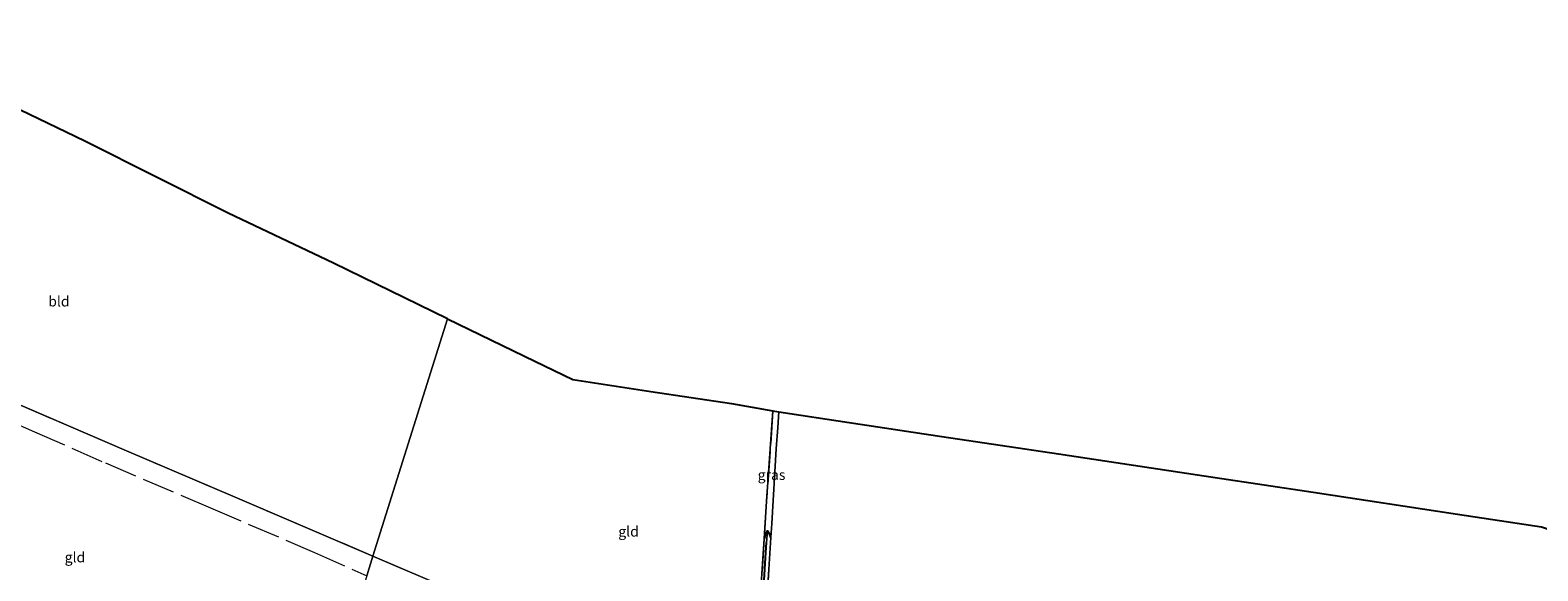
# Model space of a CAD drawing. Units: metres. Extents: x 160000 to 170006, y 449998 to 456250.
# Drawn here: x 167643 to 168011, y 450252 to 450384 of the extents above; entities that cross this region are included whole.
import ezdxf
from ezdxf.enums import TextEntityAlignment as Align

# ---------------------------------------------------------------- set-up
doc = ezdxf.new("R2010")
doc.units = ezdxf.units.M
doc.linetypes.add('IE-TERREINAFSCHEIDING', pattern=[10, 8, -2])
for name, color, linetype in [('B-ME-GW-INSTEEKWATERGANG-L-B1', 10, 'Continuous'), ('B-ME-GW-WATERGANG-GREPPEL-L-B1', 10, 'Continuous'), ('B-ME-KG-KADASTRAAL-OPNAMEDTMGRENS-L-B1', 10, 'Continuous')]:
    doc.layers.add(name, color=color, linetype=linetype)
for name, color, linetype, lineweight in [('B-ME-IE-GRASLAND-GV-B6', 93, 'Continuous', 18), ('B-ME-IE-GRONDWERKLIJN-GROND_INGERICHT-GV-B6', 253, 'Continuous', 18), ('B-ME-IE-HULPGEOMETRIE-L-B1', 53, 'Continuous', 18), ('B-ME-IE-TERREINAFSCHEIDING-RASTERHEKWERK-L-B1', 8, 'IE-TERREINAFSCHEIDING', 18), ('B-ME-VH-VERH_SOORT-HALF_VERHARDING-GV-B6', 8, 'IE-TERREINAFSCHEIDING-NATUURLIJK-HOUTWAL', 18)]:
    doc.layers.add(name, color=color, linetype=linetype, lineweight=lineweight)
doc.styles.add('NLCS-ISO', font='NLCS-ISO.TTF')
doc.linetypes.add('IE-TERREINAFSCHEIDING-NATUURLIJK-HOUTWAL', pattern='A,7,-1.5,[67,NLCS.SHX,S=0.75,R=45,X=0,Y=0],-1.5,7,-1.5,[70,NLCS.SHX,S=0.75,R=0,X=0,Y=0],-1.5', length=20)

msp = doc.modelspace()

# ---------------------------------------------------------------- linework, layer by layer
at = {"layer": 'B-ME-GW-INSTEEKWATERGANG-L-B1'}
msp.add_polyline3d([(167823.959, 450260.353, 6.193), (167823.701, 450261.139, 6.08), (167823.141, 450262.007, 6.019), (167822.632, 450261.315, 6.027), (167822.303, 450260.076, 6.027)], dxfattribs=at)
at = {"layer": 'B-ME-GW-WATERGANG-GREPPEL-L-B1'}
msp.add_polyline3d([(167902.582, 450211.339, 5.472), (167896.437, 450212.057, 5.274), (167866.973, 450213.839, 5.258), (167840.154, 450216.469, 5.237), (167829.863, 450216.709, 5.351), (167820.71, 450218.619, 5.448), (167820.877, 450225.532, 5.448), (167821.869, 450243.2, 5.464), (167822.73, 450256.721, 5.464), (167822.88, 450259.131, 5.464)], dxfattribs=at)
at = {"layer": 'B-ME-IE-GRASLAND-GV-B6'}
for points in [[(167824.442, 450291.268, 6.193), (167825.884, 450291.046, 6.294), (167825.65, 450287.243, 6.286), (167825.223, 450281.982, 6.238), (167824.195, 450263.789, 6.258), (167823.959, 450260.353, 6.193), (167823.701, 450261.139, 6.08), (167823.141, 450262.007, 6.019), (167822.632, 450261.315, 6.027), (167822.303, 450260.076, 6.027), (167822.9, 450269.279, 6.031), (167824.442, 450291.268, 6.193)], [(167820.71, 450218.619, 5.448), (167819.166, 450217.427, 6.221), (167820.068, 450228.112, 6.055), (167821.11, 450241.695, 6.051), (167822.303, 450260.076, 6.027), (167822.632, 450261.315, 6.027), (167823.141, 450262.007, 6.019), (167822.88, 450259.131, 5.464), (167822.73, 450256.721, 5.464), (167821.869, 450243.2, 5.464), (167820.877, 450225.532, 5.448), (167820.71, 450218.619, 5.448)], [(167820.71, 450218.619, 5.448), (167820.877, 450225.532, 5.448), (167821.869, 450243.2, 5.464), (167822.73, 450256.721, 5.464), (167822.88, 450259.131, 5.464), (167823.141, 450262.007, 6.019), (167823.701, 450261.139, 6.08), (167823.959, 450260.353, 6.193), (167823.427, 450252.608, 6.181), (167822.008, 450227.476, 6.153), (167821.827, 450219.482, 5.727), (167820.71, 450218.619, 5.448)]]:
    msp.add_polyline3d(points, dxfattribs=at)
at = {"layer": 'B-ME-IE-GRONDWERKLIJN-GROND_INGERICHT-GV-B6'}
for points in [[(167726.901, 450255.833, 6.683), (167693.276, 450270.189, 6.475), (167666.775, 450281.538, 6.563), (167633.157, 450296.003, 6.526), (167625.911, 450298.65, 6.537), (167618.162, 450301.038, 6.526), (167613.737, 450302.024, 6.662), (167613.818, 450306.005, 6.607), (167614.213, 450313.444, 6.379), (167614.357, 450316.136, 6.332), (167615.423, 450333.056, 6.467), (167615.592, 450335.751, 6.53), (167615.775, 450340.22, 6.541), (167616.411, 450352.39, 6.405), (167617.213, 450367.727, 6.192), (167630.591, 450366.347, 6.148), (167638.58, 450365.73, 6.214), (167656.617, 450357.067, 6.478), (167691.6, 450339.52, 6.717), (167717.318, 450327.299, 6.607), (167745.058, 450313.697, 6.533), (167726.901, 450255.833, 6.683)], [(167726.901, 450255.833, 6.683), (167745.058, 450313.697, 6.533), (167766.388, 450303.375, 6.473), (167775.669, 450298.884, 6.311), (167794.693, 450296.015, 6.266), (167814.322, 450293.056, 6.351), (167824.442, 450291.268, 6.193), (167822.9, 450269.279, 6.031), (167822.303, 450260.076, 6.027), (167821.11, 450241.695, 6.051), (167820.068, 450228.112, 6.055), (167819.166, 450217.427, 6.221), (167816.841, 450218.257, 6.23), (167798.68, 450225.784, 6.412), (167774.609, 450235.712, 6.513), (167746.855, 450247.296, 6.695), (167726.901, 450255.833, 6.683)], [(167618.162, 450301.038, 6.526), (167625.911, 450298.65, 6.537), (167633.157, 450296.003, 6.526), (167666.775, 450281.538, 6.563), (167693.276, 450270.189, 6.475), (167726.901, 450255.833, 6.683), (167725.4, 450251.044, 6.61), (167711.198, 450205.784, 6.292), (167710.836, 450204.631, 6.284), (167698.312, 450209.53, 6.417), (167686.776, 450214.404, 6.462), (167675.692, 450219.668, 6.478), (167660.803, 450226.309, 6.359), (167646.372, 450233.396, 6.581), (167636.616, 450237.974, 6.478), (167632.083, 450240.101, 6.43), (167620.785, 450245.814, 6.417), (167610.301, 450251.13, 6.349), (167610.395, 450253.135, 6.32), (167612.296, 450280.605, 6.453), (167613.659, 450298.185, 6.603), (167613.737, 450302.024, 6.662), (167618.162, 450301.038, 6.526)], [(168015.691, 450206.929, 5.857), (167995.276, 450207.814, 5.59), (167975.605, 450208.453, 5.448), (167954.49, 450209.583, 5.412), (167923.981, 450211.284, 5.46), (167914.935, 450212.243, 5.703), (167902.744, 450212.834, 5.744), (167893.209, 450213.65, 5.723), (167886.798, 450214.051, 5.837), (167845.919, 450216.849, 5.727), (167836.271, 450217.242, 5.646), (167830.214, 450218.005, 5.699), (167821.827, 450219.482, 5.727), (167822.008, 450227.476, 6.153), (167823.427, 450252.608, 6.181), (167823.959, 450260.353, 6.193), (167824.195, 450263.789, 6.258), (167825.223, 450281.982, 6.238), (167825.65, 450287.243, 6.286), (167825.884, 450291.046, 6.294)], [(167825.884, 450291.046, 6.294), (167843.008, 450288.463, 6.635), (167865.615, 450285.054, 6.938), (167894.04, 450280.768, 6.922), (167932.291, 450275, 6.825), (167956.122, 450271.406, 6.744), (167991.339, 450266.095, 6.732), (168011.79, 450263.011, 6.756)]]:
    msp.add_polyline3d(points, dxfattribs=at)
at = {"layer": 'B-ME-IE-HULPGEOMETRIE-L-B1'}
msp.add_line((167822.88, 450259.131, 5.464), (167823.141, 450262.007, 6.019), dxfattribs=at)
msp.add_polyline3d([(167745.058, 450313.697, 6.533), (167726.901, 450255.833, 6.683), (167725.4, 450251.044, 6.61)], dxfattribs=at)
at = {"layer": 'B-ME-IE-TERREINAFSCHEIDING-RASTERHEKWERK-L-B1'}
for points in [[(167726.901, 450255.833, 6.683), (167693.276, 450270.189, 6.475), (167666.775, 450281.538, 6.563), (167633.157, 450296.003, 6.526), (167625.911, 450298.65, 6.537), (167618.162, 450301.038, 6.526)], [(167628.979, 450292.968, 6.416), (167644.348, 450286.183, 6.515), (167661.655, 450278.589, 6.544), (167687.297, 450267.603, 6.504), (167712.67, 450256.766, 6.698), (167725.4, 450251.044, 6.61)], [(167824.442, 450291.268, 6.193), (167822.9, 450269.279, 6.031), (167822.303, 450260.076, 6.027)], [(167823.959, 450260.353, 6.193), (167824.195, 450263.789, 6.258), (167825.223, 450281.982, 6.238), (167825.65, 450287.243, 6.286), (167825.884, 450291.046, 6.294)], [(167822.303, 450260.076, 6.027), (167821.11, 450241.695, 6.051), (167820.068, 450228.112, 6.055), (167819.166, 450217.427, 6.221)], [(167821.827, 450219.482, 5.727), (167822.008, 450227.476, 6.153), (167823.427, 450252.608, 6.181), (167823.959, 450260.353, 6.193)], [(167726.901, 450255.833, 6.683), (167746.855, 450247.296, 6.695), (167774.609, 450235.712, 6.513), (167798.68, 450225.784, 6.412), (167816.841, 450218.257, 6.23), (167819.166, 450217.427, 6.221), (167820.71, 450218.619, 5.448), (167821.827, 450219.482, 5.727), (167830.214, 450218.005, 5.699), (167836.271, 450217.242, 5.646), (167845.919, 450216.849, 5.727), (167886.798, 450214.051, 5.837), (167893.209, 450213.65, 5.723), (167902.744, 450212.834, 5.744)]]:
    msp.add_polyline3d(points, dxfattribs=at)
at = {"layer": 'B-ME-KG-KADASTRAAL-OPNAMEDTMGRENS-L-B1'}
for points in [[(167745.058, 450313.697, 6.533), (167717.318, 450327.299, 6.607), (167691.6, 450339.52, 6.717), (167656.617, 450357.067, 6.478), (167638.58, 450365.73, 6.214), (167634.835, 450367.568, 5.679), (167631.679, 450369.117, 6.566), (167620.044, 450374.789, 6.97), (167604.881, 450384.121, 6.995)], [(167745.058, 450313.697, 6.533), (167766.388, 450303.375, 6.473), (167775.669, 450298.884, 6.311), (167794.693, 450296.015, 6.266), (167814.322, 450293.056, 6.351), (167824.442, 450291.268, 6.193), (167825.884, 450291.046, 6.294), (167843.008, 450288.463, 6.635), (167865.615, 450285.054, 6.938), (167894.04, 450280.768, 6.922), (167932.291, 450275, 6.825), (167956.122, 450271.406, 6.744), (167991.339, 450266.095, 6.732), (168011.79, 450263.011, 6.756), (168021.511, 450259.622, 6.558), (168028.844, 450257.15, 6.432), (168046.851, 450250.872, 6.489), (168070.994, 450242.455, 6.363), (168073.399, 450241.546, 6.007), (168074.21, 450241.263, 5.468), (168074.818, 450241.051, 5.918), (168096.892, 450233.355, 6.088), (168109.119, 450229.092, 6.088), (168113.812, 450227.419, 6.086)]]:
    msp.add_polyline3d(points, dxfattribs=at)
at = {"layer": 'B-ME-VH-VERH_SOORT-HALF_VERHARDING-GV-B6'}
msp.add_polyline3d([(167725.4, 450251.044, 6.61), (167726.901, 450255.833, 6.683), (167746.855, 450247.296, 6.695)], dxfattribs=at)

# ---------------------------------------------------------------- texts
at = {"layer": 'B-ME-IE-GRASLAND-GV-B6', "ltscale": 0.2, "style": 'NLCS-ISO'}
msp.add_text('gras', height=2.5, dxfattribs=at).set_placement((167824.0935, 450275.672), align=Align.MIDDLE_CENTER)
at = {"layer": 'B-ME-IE-GRONDWERKLIJN-GROND_INGERICHT-GV-B6', "ltscale": 0.2, "style": 'NLCS-ISO'}
for s, p in [('bld', (167650.3357, 450317.9771)), ('gld', (167789.2298, 450261.8588)), ('gld', (167654.2437, 450255.5662))]:
    msp.add_text(s, height=2.5, dxfattribs=at).set_placement(p, align=Align.MIDDLE_CENTER)

doc.saveas('drawing.dxf')
